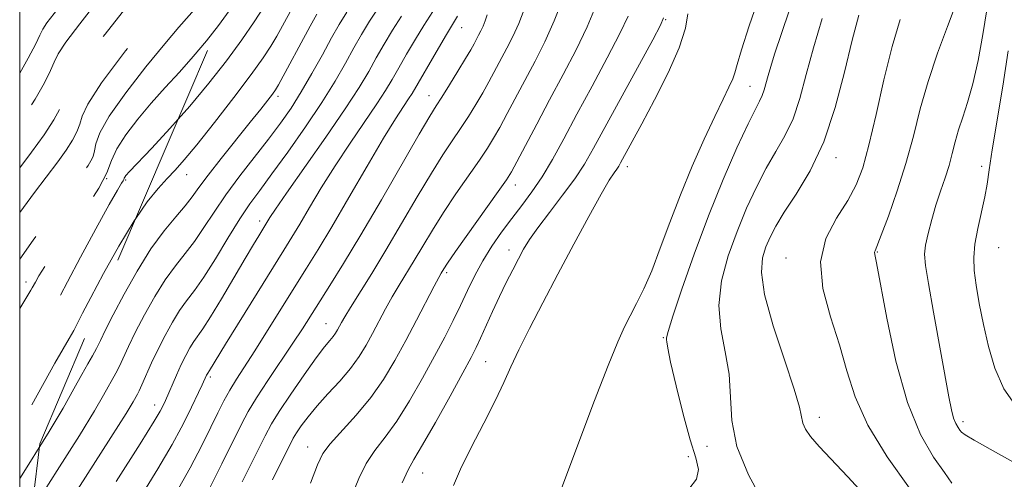
# Model space of a CAD drawing. Extents: x 2067300 to 2070200, y 289800 to 292700.
# Drawn here: x 2067500 to 2067684, y 291324 to 291409 of the extents above; entities that cross this region are included whole.
import ezdxf

# ---------------------------------------------------------------- set-up
doc = ezdxf.new("R2010")
doc.units = 0
doc.header["$MEASUREMENT"] = 0
doc.linetypes.add('DGN Style 2', pattern=[39.879531, 23.927719, -15.951813])
doc.linetypes.add('DGN Style 3', pattern=[55.831344, 39.879531, -15.951813])
for name, color, linetype, lineweight in [('CONTOUR INDEX', 41, 'Continuous', 13), ('CONTOUR INDEX DASHED', 41, 'DGN Style 3', 13), ('CONTOUR INTERMEDIATE', 44, 'Continuous', 0), ('CONTOUR INTERMEDIATE DASHED', 44, 'DGN Style 3', 0), ('GRID LINE', 7, 'Continuous', 0), ('OBSCURED GROUND BOUNDARY', 84, 'DGN Style 2', 0), ('SPOT DTM OBSCURED', 7, 'Continuous', 0), ('SPOT ELEVATION DTM', 2, 'Continuous', 13)]:
    doc.layers.add(name, color=color, linetype=linetype, lineweight=lineweight)

msp = doc.modelspace()

# ---------------------------------------------------------------- linework, layer by layer
at = {"layer": 'CONTOUR INDEX', "flags": 128}
for points, elevation in [([(2067565.343, 291461.913), (2067564.015, 291459.055), (2067561.332, 291453.926), (2067558.239, 291448.265), (2067555.548, 291443.386), (2067553.871, 291440.248), (2067552.993, 291438.365), (2067552.496, 291436.897), (2067552.01, 291435.154), (2067551.37, 291433.066), (2067550.459, 291430.717), (2067549.215, 291428.202), (2067547.797, 291425.671), (2067546.416, 291423.287), (2067545.23, 291421.166), (2067543.163, 291417.369), (2067542.061, 291415.455), (2067540.768, 291413.382), (2067539.175, 291411.042), (2067537.187, 291408.343)], 1110), ([(2067567.152, 291411.769), (2067565.43, 291409.123), (2067563.945, 291406.658), (2067562.505, 291404.116), (2067560.919, 291401.258), (2067558.989, 291397.919), (2067556.517, 291393.952), (2067553.426, 291389.351), (2067550.129, 291384.66), (2067547.158, 291380.565), (2067544.884, 291377.508), (2067543.029, 291374.965), (2067541.152, 291372.167), (2067538.939, 291368.597), (2067536.586, 291364.727), (2067534.415, 291361.279), (2067532.663, 291358.765), (2067531.223, 291356.862), (2067529.901, 291355.034), (2067528.548, 291352.864), (2067527.182, 291350.399), (2067525.869, 291347.799), (2067524.67, 291345.24), (2067522.863, 291341.177), (2067522.347, 291340.066), (2067522.001, 291339.395), (2067521.198, 291337.98), (2067519.886, 291335.831), (2067517.035, 291331.309), (2067512.302, 291323.907), (2067500.891, 291306.169)], 1120), ([(2067594.329, 291411.325), (2067593.308, 291408.686), (2067592.227, 291406.286), (2067591.097, 291404.056), (2067587.754, 291397.814), (2067586.576, 291395.711), (2067585.289, 291393.532), (2067583.902, 291391.301), (2067582.44, 291389.059), (2067580.896, 291386.772), (2067579.131, 291384.116), (2067576.977, 291380.692), (2067574.336, 291376.269), (2067571.415, 291371.283), (2067568.491, 291366.338), (2067565.82, 291361.958), (2067561.854, 291355.634), (2067560.773, 291353.865), (2067560.154, 291352.789), (2067559.432, 291351.456), (2067559.055, 291350.843), (2067558.592, 291350.21), (2067557.965, 291349.464), (2067556.979, 291348.258), (2067555.41, 291346.177), (2067553.167, 291343.018), (2067550.688, 291339.412), (2067548.545, 291336.201), (2067547.102, 291333.889), (2067545.884, 291331.632), (2067544.21, 291328.25), (2067541.626, 291323.001)], 1130), ([(2067624.94, 291410.522), (2067624.488, 291407.84), (2067623.339, 291404.171), (2067621.258, 291399.447), (2067618.709, 291394.391), (2067616.329, 291389.928), (2067612.374, 291382.643), (2067612.024, 291382.034), (2067611.661, 291381.484), (2067611.149, 291380.761), (2067610.257, 291379.377), (2067608.734, 291376.783), (2067606.431, 291372.633), (2067603.606, 291367.416), (2067600.62, 291361.83), (2067597.797, 291356.491), (2067595.317, 291351.702), (2067593.321, 291347.687), (2067591.853, 291344.513), (2067590.554, 291341.614), (2067588.965, 291338.271), (2067586.797, 291334.021), (2067584.432, 291329.441), (2067582.423, 291325.367), (2067581.14, 291322.355)], 1140), ([(2067656.9, 291410.248), (2067655.667, 291405.572), (2067654.236, 291399.589), (2067652.504, 291392.963), (2067650.374, 291386.585), (2067647.832, 291381.18), (2067645.22, 291376.821), (2067642.964, 291373.411), (2067641.378, 291370.819), (2067640.324, 291368.763), (2067639.549, 291366.922), (2067638.911, 291364.922), (2067638.696, 291362.172), (2067639.299, 291358.025), (2067640.923, 291352.193), (2067643.013, 291345.81), (2067644.826, 291340.363), (2067645.81, 291336.954), (2067646.448, 291334.017), (2067646.928, 291332.902), (2067647.875, 291331.494), (2067649.472, 291329.624), (2067654.876, 291323.986), (2067658.386, 291320.109)], 1150)]:
    msp.add_lwpolyline(points, dxfattribs=dict(at, elevation=elevation))
at = {"layer": 'CONTOUR INDEX DASHED', "flags": 128}
for points, elevation in [([(2067500, 291535.327), (2067501.02, 291535.05), (2067503.669, 291534.217), (2067506.259, 291533.434), (2067508.462, 291532.906), (2067510.288, 291532.614), (2067511.833, 291532.486), (2067513.264, 291532.433), (2067515.034, 291532.299), (2067517.672, 291531.909), (2067521.496, 291531.164), (2067525.999, 291530.256), (2067530.465, 291529.451), (2067534.303, 291528.932), (2067537.41, 291528.556), (2067539.81, 291528.099), (2067541.537, 291527.409), (2067542.694, 291526.629), (2067543.394, 291525.977), (2067543.783, 291525.471), (2067544.127, 291524.334), (2067544.718, 291521.593), (2067545.699, 291516.601), (2067546.61, 291510.023), (2067546.837, 291502.852), (2067545.974, 291495.948), (2067544.447, 291489.654), (2067542.89, 291484.178), (2067541.791, 291479.641), (2067541.063, 291475.806), (2067540.475, 291472.345), (2067539.841, 291469.026), (2067539.166, 291465.996), (2067538.499, 291463.498), (2067537.883, 291461.694), (2067537.333, 291460.432), (2067536.393, 291458.554), (2067535.65, 291457.106), (2067534.268, 291454.539), (2067532.049, 291450.527), (2067529.442, 291445.84), (2067527.06, 291441.519), (2067525.357, 291438.343), (2067524.16, 291436.02), (2067523.139, 291433.995), (2067521.995, 291431.791), (2067520.545, 291429.255), (2067518.639, 291426.313), (2067516.203, 291422.956), (2067513.477, 291419.426), (2067508.393, 291413.037), (2067506.464, 291410.587), (2067505.104, 291408.782), (2067504.331, 291407.599), (2067503.783, 291406.517), (2067503.007, 291404.89), (2067501.605, 291402.197), (2067500, 291399.434)], 1100), ([(2067537.187, 291408.343), (2067534.937, 291405.479), (2067532.459, 291402.519), (2067529.869, 291399.607), (2067527.231, 291396.716), (2067524.6, 291393.781), (2067522.063, 291390.783), (2067519.838, 291387.881), (2067518.173, 291385.281), (2067517.163, 291383.061), (2067516.274, 291380.796), (2067514.819, 291377.932), (2067512.349, 291374.138), (2067509.374, 291369.963), (2067506.643, 291366.175), (2067504.741, 291363.38), (2067503.591, 291361.518), (2067502.952, 291360.365), (2067502.363, 291359.26), (2067502.103, 291358.82), (2067500, 291355.451)], 1110)]:
    msp.add_lwpolyline(points, dxfattribs=dict(at, elevation=elevation))
at = {"layer": 'CONTOUR INTERMEDIATE', "flags": 128}
for points, elevation in [([(2067638.338, 291413.848), (2067636.43, 291408.278), (2067634.984, 291403.775), (2067634.179, 291401.026), (2067633.754, 291399.492), (2067633.343, 291398.327), (2067632.629, 291396.787), (2067631.518, 291394.532), (2067629.967, 291391.325), (2067627.982, 291387.041), (2067625.763, 291382.016), (2067623.558, 291376.696), (2067621.568, 291371.495), (2067619.792, 291366.68), (2067618.184, 291362.484), (2067616.706, 291359.072), (2067615.364, 291356.328), (2067614.175, 291354.07), (2067613.093, 291351.979), (2067611.826, 291349.211), (2067610.017, 291344.785), (2067607.482, 291338.201), (2067600.997, 291320.984)], 1144), ([(2067578.393, 291412.684), (2067575.583, 291408.326), (2067574.003, 291405.742), (2067572.359, 291402.955), (2067570.872, 291400.372), (2067569.661, 291398.241), (2067568.436, 291396.183), (2067566.806, 291393.664), (2067561.769, 291386.32), (2067558.964, 291382.102), (2067556.401, 291378.005), (2067554.183, 291374.287), (2067552.362, 291371.182), (2067550.899, 291368.744), (2067549.384, 291366.3), (2067544.411, 291358.318), (2067538.492, 291348.749), (2067535.469, 291343.822), (2067535.154, 291343.36), (2067534.942, 291342.948), (2067534.12, 291341.178), (2067531.413, 291335.548), (2067530.218, 291333.148), (2067528.517, 291330.012), (2067525.846, 291325.471), (2067521.972, 291319.172)], 1124), ([(2067601.559, 291413.316), (2067599.964, 291409.159), (2067598.207, 291405.258), (2067596.37, 291401.634), (2067591.16, 291391.849), (2067589.775, 291389.281), (2067588.623, 291387.254), (2067587.457, 291385.384), (2067585.963, 291383.171), (2067581.585, 291376.872), (2067579.243, 291373.375), (2067577.167, 291370.079), (2067575.359, 291367.07), (2067573.76, 291364.376), (2067570.967, 291359.798), (2067569.681, 291357.623), (2067568.419, 291355.351), (2067565.978, 291350.752), (2067564.787, 291348.573), (2067563.468, 291346.425), (2067561.848, 291344.209), (2067559.835, 291341.864), (2067557.65, 291339.489), (2067555.596, 291337.219), (2067553.92, 291335.183), (2067552.652, 291333.471), (2067551.766, 291332.164), (2067551.169, 291331.195), (2067550.49, 291329.9), (2067549.288, 291327.466), (2067547.287, 291323.385)], 1132), ([(2067675.089, 291412.43), (2067673.514, 291408.141), (2067671.656, 291403.127), (2067669.869, 291397.861), (2067668.406, 291392.715), (2067667.113, 291387.656), (2067665.731, 291382.551), (2067664.1, 291377.398), (2067662.448, 291372.709), (2067661.102, 291369.131), (2067659.949, 291366.229), (2067659.863, 291365.921), (2067659.917, 291365.499), (2067660.213, 291363.955), (2067662.135, 291353.627), (2067663.855, 291345.566), (2067666.004, 291337.829), (2067668.463, 291331.861), (2067670.895, 291327.635), (2067672.909, 291324.755), (2067674.302, 291322.81)], 1154), ([(2067561.144, 291410.814), (2067559.738, 291408.51), (2067558.322, 291405.988), (2067556.595, 291402.833), (2067554.644, 291399.317), (2067552.651, 291395.887), (2067550.735, 291392.86), (2067548.758, 291390.031), (2067546.521, 291387.067), (2067541.143, 291380.187), (2067538.543, 291376.688), (2067536.339, 291373.452), (2067534.444, 291370.537), (2067532.69, 291367.959), (2067530.933, 291365.673), (2067529.121, 291363.398), (2067527.228, 291360.794), (2067525.258, 291357.647), (2067523.35, 291354.252), (2067521.677, 291351.035), (2067520.368, 291348.339), (2067518.611, 291344.55), (2067517.981, 291343.315), (2067515.667, 291339.202), (2067513.994, 291336.328), (2067511.174, 291331.717), (2067507.012, 291325.124), (2067502.261, 291317.693)], 1118), ([(2067555.578, 291410.449), (2067554.303, 291408.167), (2067548.378, 291397.212), (2067547.81, 291396.264), (2067547.257, 291395.49), (2067546.404, 291394.376), (2067545.069, 291392.679), (2067543.108, 291390.225), (2067537.671, 291383.461), (2067535.22, 291380.329), (2067533.528, 291378.047), (2067532.276, 291376.315), (2067530.965, 291374.638), (2067529.203, 291372.58), (2067527.019, 291369.935), (2067524.554, 291366.554), (2067521.968, 291362.429), (2067519.518, 291358.106), (2067517.486, 291354.271), (2067516.065, 291351.438), (2067515.103, 291349.437), (2067514.359, 291347.924), (2067513.615, 291346.564), (2067512.738, 291345.054), (2067511.621, 291343.1), (2067510.137, 291340.424), (2067508.101, 291336.825), (2067505.312, 291332.124), (2067503.659, 291329.461)], 1116), ([(2067550.943, 291411.574), (2067549.118, 291408.221), (2067548.068, 291406.33), (2067546.983, 291404.475), (2067545.533, 291402.254), (2067543.301, 291399.142), (2067540.068, 291394.864), (2067536.415, 291390.16), (2067533.125, 291386.023), (2067530.768, 291383.178), (2067529.083, 291381.275), (2067527.597, 291379.697), (2067525.905, 291377.867), (2067523.865, 291375.365), (2067521.698, 291372.236)], 1114), ([(2067545.562, 291411.665), (2067543.847, 291408.977), (2067541.554, 291405.62), (2067538.695, 291401.735), (2067535.39, 291397.529), (2067531.786, 291393.223), (2067529.641, 291390.815)], 1112), ([(2067587.447, 291410.317), (2067587.036, 291409.203), (2067586.653, 291408.214), (2067586.248, 291407.313), (2067585.824, 291406.477), (2067584.959, 291404.864), (2067584.348, 291403.779), (2067583.378, 291402.141), (2067581.954, 291399.809), (2067580.346, 291397.218), (2067578.917, 291394.946), (2067577.858, 291393.285), (2067576.677, 291391.359), (2067574.71, 291388.008), (2067567.636, 291375.754), (2067563.782, 291369.172), (2067560.563, 291363.837), (2067558.009, 291359.736), (2067552.864, 291351.647), (2067551.075, 291348.924), (2067546.391, 291341.946), (2067544.273, 291338.706), (2067542.754, 291336.191), (2067541.488, 291333.812), (2067537.831, 291326.4), (2067535.237, 291321.274)], 1128), ([(2067607.695, 291411.794), (2067606.119, 291408.037), (2067604.038, 291403.757), (2067601.624, 291399.154), (2067599.097, 291394.447), (2067596.676, 291389.893), (2067592.973, 291382.851), (2067591.958, 291380.977), (2067591.013, 291379.468), (2067589.486, 291377.283), (2067581.51, 291366.059), (2067579.997, 291363.89), (2067579.304, 291362.857), (2067578.804, 291362.033), (2067578.372, 291361.248), (2067577.508, 291359.613), (2067574.209, 291353.273), (2067572.183, 291349.425), (2067570.163, 291345.709), (2067568.045, 291342.171), (2067565.658, 291338.761), (2067562.937, 291335.48), (2067558.072, 291330.12), (2067556.694, 291328.301), (2067555.668, 291326.204), (2067554.358, 291322.753)], 1134), ([(2067643.866, 291411.034), (2067641.176, 291402.967), (2067640.434, 291400.673), (2067639.934, 291399), (2067639.208, 291396.3), (2067638.846, 291395.214), (2067638.37, 291394.198), (2067637.571, 291392.667), (2067636.207, 291389.914), (2067634.128, 291385.436), (2067631.55, 291379.539), (2067628.776, 291372.729), (2067626.105, 291365.591), (2067623.804, 291359.016), (2067622.136, 291353.975), (2067621.264, 291351.134), (2067620.974, 291349.947), (2067620.957, 291349.569), (2067620.986, 291349.174), (2067621.174, 291348.027), (2067621.719, 291345.415), (2067622.74, 291340.966), (2067624.049, 291335.671), (2067625.378, 291330.862), (2067626.452, 291327.531), (2067626.956, 291325.325), (2067626.567, 291323.55), (2067625.122, 291321.669)], 1146), ([(2067680.857, 291411.252), (2067680.117, 291406.625), (2067679.216, 291401.802), (2067678.239, 291397.408), (2067677.266, 291393.913), (2067676.36, 291391.153), (2067675.578, 291388.809), (2067674.95, 291386.601), (2067674.389, 291384.415), (2067673.779, 291382.179), (2067673.035, 291379.832), (2067672.199, 291377.357), (2067671.344, 291374.748), (2067670.545, 291372.046), (2067669.875, 291369.47), (2067669.41, 291367.288), (2067669.22, 291365.555), (2067669.368, 291363.481), (2067669.916, 291360.069), (2067670.866, 291354.727), (2067673.752, 291338.912), (2067674.241, 291336.456), (2067674.64, 291334.942), (2067675.057, 291333.904), (2067675.465, 291333.183), (2067675.801, 291332.701), (2067676.105, 291332.337), (2067676.823, 291331.813), (2067678.507, 291330.809), (2067681.488, 291329.123), (2067688.963, 291324.931)], 1156), ([(2067571.368, 291410.047), (2067569.717, 291407.433), (2067568.152, 291404.807), (2067566.689, 291402.244), (2067565.261, 291399.71), (2067563.485, 291396.733), (2067560.894, 291392.734), (2067557.257, 291387.435), (2067549.902, 291376.971), (2067547.826, 291373.963), (2067546.807, 291372.413), (2067544.718, 291369.014), (2067543.716, 291367.355), (2067542.185, 291364.772), (2067540.074, 291361.168), (2067537.753, 291357.229), (2067535.698, 291353.837), (2067534.262, 291351.632), (2067532.575, 291349.274), (2067531.844, 291348.096), (2067531.062, 291346.656), (2067530.22, 291344.937), (2067529.326, 291342.975), (2067527.25, 291338.226), (2067526.649, 291336.942), (2067526.268, 291336.223), (2067525.14, 291334.344), (2067522.526, 291330.16), (2067518.05, 291323.076)], 1122), ([(2067581.854, 291410.034), (2067579.799, 291406.604), (2067578.29, 291404.052), (2067573.387, 291395.634), (2067572.717, 291394.595), (2067571.751, 291393.166), (2067570.259, 291390.87), (2067568.026, 291387.234), (2067564.975, 291382.048), (2067561.559, 291376.161), (2067558.364, 291370.688), (2067555.81, 291366.431), (2067553.65, 291362.945), (2067546.364, 291351.313), (2067543.974, 291347.53), (2067540.539, 291342.208), (2067539.301, 291340.19), (2067538.199, 291338.192), (2067537.066, 291335.954), (2067535.731, 291333.225), (2067534.037, 291329.798), (2067531.878, 291325.646), (2067529.166, 291320.783)], 1126), ([(2067613.773, 291410.087), (2067612.248, 291406.831), (2067609.881, 291402.27), (2067607.035, 291396.972), (2067604.194, 291391.72), (2067601.737, 291387.146), (2067599.616, 291383.284), (2067597.679, 291380.017), (2067595.791, 291377.213), (2067593.913, 291374.686), (2067592.022, 291372.238), (2067590.117, 291369.705), (2067588.272, 291367.072), (2067586.577, 291364.362), (2067585.091, 291361.598), (2067583.743, 291358.8), (2067582.429, 291355.993), (2067581.044, 291353.155), (2067579.47, 291350.086), (2067577.589, 291346.545), (2067575.339, 291342.424), (2067572.897, 291338.163), (2067570.495, 291334.341), (2067568.328, 291331.355), (2067566.432, 291328.896), (2067564.801, 291326.474), (2067563.399, 291323.666), (2067562.064, 291320.301)], 1136), ([(2067620.388, 291409.724), (2067619.852, 291408.38), (2067618.378, 291405.626), (2067607.321, 291385.397), (2067605.596, 291382.404), (2067603.787, 291379.659), (2067601.51, 291376.576), (2067599.056, 291373.387), (2067596.889, 291370.53), (2067595.341, 291368.308), (2067594.235, 291366.487), (2067593.267, 291364.699), (2067592.187, 291362.643), (2067590.986, 291360.287), (2067589.709, 291357.666), (2067588.413, 291354.861), (2067586.173, 291349.856), (2067585.355, 291348.107), (2067584.396, 291346.238), (2067582.854, 291343.391), (2067580.474, 291339.057), (2067577.743, 291334.146), (2067575.332, 291329.92), (2067573.72, 291327.23), (2067572.614, 291325.271), (2067571.53, 291322.828)], 1138), ([(2067650.039, 291409.613), (2067648.419, 291404.151), (2067647.076, 291399.13), (2067645.879, 291394.701), (2067644.61, 291390.899), (2067643.101, 291387.689), (2067641.395, 291384.744), (2067639.585, 291381.662), (2067637.753, 291378.128), (2067635.937, 291374.151), (2067634.163, 291369.826), (2067632.508, 291365.256), (2067631.25, 291360.594), (2067630.717, 291356), (2067631.084, 291351.596), (2067631.923, 291347.341), (2067632.65, 291343.154), (2067633.157, 291334.496), (2067634.118, 291329.645), (2067636.255, 291324.325), (2067639.125, 291319.072)], 1148), ([(2067664.632, 291409.428), (2067663.12, 291404.368), (2067661.596, 291398.187), (2067660.134, 291391.703), (2067658.818, 291385.964), (2067657.666, 291381.716), (2067656.441, 291378.509), (2067654.838, 291375.591), (2067652.737, 291372.326), (2067650.763, 291368.531), (2067649.724, 291364.137), (2067650.168, 291359.149), (2067651.602, 291353.867), (2067653.275, 291348.663), (2067654.672, 291343.778), (2067656.228, 291338.911), (2067658.619, 291333.631), (2067662.239, 291327.719), (2067666.37, 291321.824)], 1152), ([(2067684.872, 291403.576), (2067683.858, 291396.984), (2067681.861, 291385.061), (2067681.283, 291381.315), (2067680.891, 291378.682), (2067680.458, 291376.282), (2067679.146, 291370.367), (2067678.614, 291367.447), (2067678.402, 291364.945), (2067678.503, 291362.548), (2067678.865, 291359.797), (2067679.443, 291356.361), (2067680.215, 291352.423), (2067681.167, 291348.294), (2067682.34, 291344.246), (2067684.008, 291340.4), (2067686.5, 291336.842)], 1158)]:
    msp.add_lwpolyline(points, dxfattribs=dict(at, elevation=elevation))
at = {"layer": 'CONTOUR INTERMEDIATE DASHED', "flags": 128}
for points, elevation in [([(2067500, 291577.424), (2067500.833, 291577.487), (2067505.192, 291578.047), (2067509.647, 291578.599), (2067513.724, 291578.867), (2067517.652, 291578.668), (2067521.83, 291577.842), (2067526.472, 291576.338), (2067531.033, 291574.552), (2067534.782, 291572.991), (2067537.33, 291571.981), (2067539.66, 291571.121), (2067543.096, 291569.828), (2067548.46, 291567.735), (2067554.548, 291565.324), (2067559.65, 291563.291), (2067562.501, 291562.093), (2067563.6, 291561.23), (2067563.889, 291559.964), (2067564.149, 291557.682), (2067564.522, 291554.287), (2067564.987, 291549.806), (2067565.522, 291544.41), (2067566.087, 291538.837), (2067566.642, 291533.966), (2067567.16, 291530.428), (2067567.684, 291527.86), (2067568.274, 291525.65), (2067569.73, 291520.718), (2067570.499, 291517.954), (2067571.214, 291515.075), (2067571.807, 291512.318), (2067572.209, 291509.96), (2067572.371, 291508.13), (2067572.335, 291506.378), (2067572.165, 291504.107), (2067571.915, 291500.925), (2067571.603, 291497.27), (2067571.239, 291493.785), (2067570.834, 291490.964), (2067570.405, 291488.708), (2067569.973, 291486.767), (2067569.535, 291484.913), (2067568.997, 291483), (2067568.241, 291480.905), (2067567.199, 291478.569), (2067566.002, 291476.201), (2067564.828, 291474.075), (2067563.82, 291472.363), (2067562.97, 291470.827), (2067562.234, 291469.128), (2067561.521, 291466.947), (2067560.548, 291464.064), (2067558.986, 291460.278), (2067556.64, 291455.523), (2067553.866, 291450.262), (2067551.154, 291445.092), (2067548.913, 291440.538), (2067547.221, 291436.844), (2067546.074, 291434.18), (2067545.435, 291432.623), (2067544.99, 291431.485), (2067544.797, 291431.096), (2067543.627, 291428.883), (2067540.973, 291423.759), (2067539.617, 291421.176), (2067538.561, 291419.244), (2067537.688, 291417.787), (2067536.795, 291416.464), (2067535.723, 291415.007), (2067534.484, 291413.429), (2067533.132, 291411.815), (2067529.772, 291408.015), (2067527.13, 291404.907), (2067523.585, 291400.562), (2067519.824, 291395.717), (2067516.743, 291391.359), (2067514.994, 291388.244), (2067514.263, 291386.21), (2067513.994, 291384.866), (2067513.72, 291383.859), (2067513.325, 291383.001), (2067512.782, 291382.141), (2067512.017, 291381.081), (2067508.763, 291376.721), (2067505.838, 291372.751), (2067502.52, 291368.189), (2067500, 291364.65)], 1108), ([(2067500, 291566.971), (2067505.052, 291566.883), (2067511.762, 291566.649), (2067518.151, 291566.103), (2067523.254, 291565.134), (2067527.35, 291563.905), (2067531.025, 291562.643), (2067534.792, 291561.504), (2067538.854, 291560.351), (2067543.338, 291558.972), (2067548.216, 291557.256), (2067552.842, 291555.496), (2067556.415, 291554.083), (2067558.376, 291553.259), (2067559.132, 291552.666), (2067559.331, 291551.794), (2067559.51, 291550.225), (2067559.766, 291547.888), (2067560.086, 291544.805), (2067560.843, 291537.259), (2067561.225, 291533.908), (2067561.6, 291531.415), (2067562.092, 291529.234), (2067562.854, 291526.59), (2067565.237, 291518.866), (2067566.381, 291515.058), (2067567.182, 291512.069), (2067567.621, 291509.48), (2067567.734, 291506.631), (2067567.572, 291503.092), (2067567.26, 291499.336), (2067566.501, 291491.52), (2067566.408, 291490.869), (2067566.309, 291490.348), (2067566.209, 291489.9), (2067566.071, 291489.402), (2067565.689, 291488.467), (2067564.815, 291486.646), (2067563.316, 291483.702), (2067561.518, 291480.269), (2067559.862, 291477.196), (2067558.681, 291475.069), (2067557.861, 291473.43), (2067557.18, 291471.561), (2067556.424, 291468.893), (2067555.409, 291465.474), (2067553.956, 291461.501), (2067551.975, 291457.181), (2067549.708, 291452.755), (2067547.484, 291448.469), (2067545.57, 291444.55), (2067542.717, 291438.357), (2067541.688, 291436.233), (2067539.778, 291432.523), (2067538.626, 291430.223), (2067535.214, 291423.303), (2067534.72, 291422.369), (2067534.566, 291422.109), (2067534.416, 291421.886), (2067534.031, 291421.38), (2067533.443, 291420.687), (2067532.313, 291419.314), (2067529.66, 291416.033), (2067525.107, 291410.347), (2067519.813, 291403.593), (2067515.32, 291397.57), (2067512.769, 291393.632), (2067511.698, 291391.356), (2067511.247, 291389.872), (2067510.691, 291388.444), (2067509.847, 291386.856), (2067508.667, 291385.025), (2067507.107, 291382.86), (2067502.752, 291377.094), (2067500, 291373.394)], 1106), ([(2067500, 291555.854), (2067503.931, 291555.386), (2067508.867, 291554.979), (2067513.081, 291554.749), (2067516.523, 291554.583), (2067519.25, 291554.348), (2067521.452, 291553.926), (2067527.268, 291552.294), (2067532.254, 291551.027), (2067538.049, 291549.581), (2067543.58, 291548.115), (2067547.972, 291546.778), (2067551.135, 291545.669), (2067553.179, 291544.875), (2067554.251, 291544.425), (2067554.664, 291544.101), (2067554.773, 291543.625), (2067555.01, 291541.49), (2067555.599, 291535.681), (2067555.808, 291533.85), (2067556.04, 291532.402), (2067556.5, 291530.608), (2067557.435, 291527.531), (2067562.263, 291512.162), (2067563.16, 291509.173), (2067563.526, 291507.513), (2067563.566, 291506.246), (2067563.437, 291504.578), (2067563.088, 291502.302), (2067562.418, 291499.355), (2067561.362, 291495.744), (2067560.001, 291491.772), (2067558.453, 291487.81), (2067556.848, 291484.201), (2067555.351, 291481.158), (2067554.138, 291478.865), (2067553.317, 291477.345), (2067552.724, 291475.98), (2067552.127, 291473.994), (2067551.328, 291470.839), (2067550.27, 291466.883), (2067548.927, 291462.723), (2067547.314, 291458.85), (2067545.588, 291455.334), (2067543.941, 291452.14), (2067542.511, 291449.218), (2067541.212, 291446.461), (2067539.901, 291443.751), (2067538.47, 291440.988), (2067536.95, 291438.153), (2067535.406, 291435.249), (2067533.909, 291432.324), (2067532.562, 291429.613), (2067531.476, 291427.401), (2067530.711, 291425.87), (2067530.136, 291424.813), (2067529.568, 291423.925), (2067528.773, 291422.841), (2067527.295, 291420.96), (2067520.549, 291412.513), (2067515.998, 291406.716), (2067512.198, 291401.661), (2067510.04, 291398.393), (2067509.07, 291396.422), (2067508.5, 291394.878), (2067507.662, 291393.028), (2067506.369, 291390.711), (2067504.551, 291387.909), (2067502.197, 291384.64), (2067500, 291381.736)], 1104), ([(2067500, 291545.17), (2067504.684, 291544.486), (2067509.262, 291543.968), (2067518.252, 291542.977), (2067519.558, 291542.769), (2067521.93, 291542.281), (2067525.957, 291541.389), (2067531.022, 291540.242), (2067540.738, 291538.012), (2067544.378, 291537.16), (2067547.035, 291536.514), (2067548.679, 291536.079), (2067549.548, 291535.813), (2067550.126, 291535.591), (2067550.196, 291535.536), (2067550.214, 291535.455), (2067550.39, 291533.792), (2067550.436, 291533.526), (2067550.557, 291533.087), (2067551.328, 291530.582), (2067552.065, 291527.948), (2067553.049, 291524.002), (2067554.215, 291518.63), (2067555.198, 291512.438), (2067555.561, 291506.213), (2067555.011, 291500.605), (2067553.836, 291495.725), (2067552.468, 291491.548), (2067551.265, 291488.053), (2067550.281, 291485.229), (2067549.491, 291483.069), (2067548.874, 291481.544), (2067548.413, 291480.539), (2067548.088, 291479.913), (2067547.856, 291479.437), (2067547.575, 291478.506), (2067547.073, 291476.427), (2067546.232, 291472.785), (2067545.13, 291468.293), (2067543.898, 291463.946), (2067542.654, 291460.52), (2067541.467, 291457.914), (2067540.397, 291455.812), (2067538.431, 291451.784), (2067537.084, 291449.145), (2067535.259, 291445.758), (2067533.196, 291441.996), (2067531.233, 291438.384), (2067529.633, 291435.333), (2067528.361, 291432.817), (2067527.307, 291430.698), (2067526.353, 291428.83), (2067525.341, 291427.034), (2067524.104, 291425.119), (2067522.488, 291422.899), (2067520.386, 291420.193), (2067514.471, 291412.775), (2067511.231, 291408.652), (2067508.651, 291405.221), (2067507.185, 291402.996), (2067506.427, 291401.47), (2067505.753, 291399.884), (2067504.634, 291397.612), (2067502.89, 291394.567), (2067500.436, 291390.792), (2067500, 291390.187)], 1102), ([(2067529.641, 291390.815), (2067528.083, 291389.067), (2067524.69, 291385.417), (2067520.543, 291381.031), (2067519.863, 291380.269), (2067519.643, 291379.962), (2067519.551, 291379.76), (2067519.47, 291379.554), (2067519.338, 291379.294), (2067519.045, 291378.823), (2067518.298, 291377.563), (2067516.754, 291374.83), (2067514.258, 291370.29), (2067511.393, 291365.011), (2067508.924, 291360.414), (2067506.553, 291355.909), (2067505.856, 291354.67), (2067504.882, 291353.062), (2067503.476, 291350.714), (2067501.547, 291347.351), (2067500, 291344.543)], 1112), ([(2067521.698, 291372.236), (2067521.402, 291371.809), (2067518.536, 291367.061), (2067515.668, 291361.94), (2067513.294, 291357.506), (2067511.763, 291354.537), (2067510.831, 291352.679), (2067510.107, 291351.297), (2067509.249, 291349.813), (2067508.107, 291347.884), (2067506.584, 291345.225), (2067502.209, 291337.323), (2067500, 291333.485)], 1114), ([(2067503.659, 291329.461), (2067501.723, 291326.341), (2067500, 291323.626)], 1116)]:
    msp.add_lwpolyline(points, dxfattribs=dict(at, elevation=elevation))
at = {"layer": 'GRID LINE', "flags": 128}
msp.add_lwpolyline([(2067500, 290000), (2070000, 290000), (2070000, 292500), (2067500, 292500), (2067500, 290000)], dxfattribs=at)
at = {"layer": 'OBSCURED GROUND BOUNDARY'}
msp.add_polyline3d([(2067500, 291714.406, 1143.485), (2067500, 291714.406, 1143.485), (2067520.5, 291691.47, 1136.41), (2067541.28, 291667.31, 1134.61), (2067545.26, 291631.3, 1120.9), (2067568.61, 291607.55, 1118.5), (2067593.2, 291577.36, 1118.5), (2067592.5, 291544.81, 1115.29), (2067578.69, 291481.97, 1112.47), (2067550.92, 291440.24, 1109.51), (2067527.77, 291386.47, 1110.15), (2067503.74, 291330.14, 1117.05), (2067500, 291298.668, 1120.148), (2067500, 291298.668, 1120.148)], dxfattribs=at)
at = {"layer": 'SPOT DTM OBSCURED'}
for p in [(2067516.28, 291379.69, 1109.7), (2067519.79, 291379.43, 1112.2), (2067501.16, 291360.35, 1109.4)]:
    msp.add_point(p, dxfattribs=at)
at = {"layer": 'SPOT ELEVATION DTM'}
for p in [(2067620.78, 291409.38, 1138.1), (2067582.66, 291407.93, 1126.8), (2067636.54, 291396.94, 1145.2), (2067548.29, 291395.07, 1116.4), (2067576.56, 291395.2, 1127.3), (2067652.64, 291383.62, 1150.5), (2067613.63, 291381.94, 1140.5), (2067679.86, 291382.02, 1157.5), (2067531.2, 291380.41, 1114.7), (2067592.66, 291378.48, 1134.6), (2067544.86, 291371.8, 1121.5), (2067591.48, 291366.36, 1137.4), (2067660.37, 291366.01, 1154.1), (2067683.06, 291366.77, 1159.1), (2067643.32, 291364.89, 1151.4), (2067579.82, 291362.12, 1134.3), (2067557.29, 291352.61, 1129.2), (2067620.38, 291349.95, 1145.9), (2067587.16, 291345.49, 1138.9), (2067535.65, 291342.65, 1124.3), (2067525.22, 291337.36, 1121.4), (2067649.53, 291335.11, 1150.5), (2067676.38, 291334.29, 1156.4), (2067553.86, 291329.54, 1133.3), (2067628.51, 291329.66, 1147.5), (2067625.01, 291327.73, 1145.6), (2067575.35, 291324.67, 1138.8)]:
    msp.add_point(p, dxfattribs=at)

doc.saveas('drawing.dxf')
